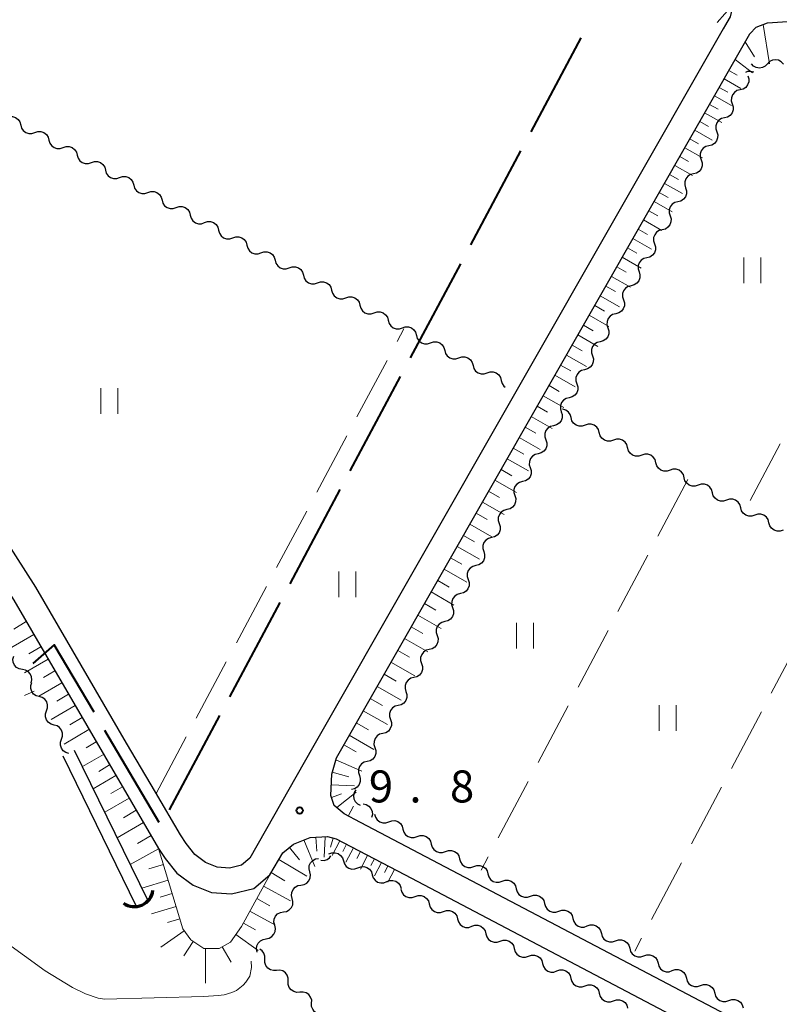
# Model space of a CAD drawing. Units: metres. Extents: x -74000 to -72000, y 38999 to 40500.
# Drawn here: x -72415 to -72326, y 40281 to 40396 of the extents above; entities that cross this region are included whole.
import ezdxf

# ---------------------------------------------------------------- set-up
doc = ezdxf.new("R2010")
doc.units = ezdxf.units.M
for name, color, linetype, lineweight in [('110600_大字・町・丁目界', 7, 'Continuous', 40), ('210100_道路縁(街区線)', 7, 'Continuous', 30), ('421900_坑口', 7, 'Continuous', 30), ('510100_河川', 7, 'Continuous', 30), ('510200_細流', 7, 'Continuous', 30), ('610111_人工斜面(上)', 7, 'Continuous', 30), ('610199_人工斜面(ヒゲ)', 7, 'Continuous', 30), ('630100_植生界', 7, 'Continuous', 30), ('630200_耕地界', 7, 'Continuous', 30), ('631100_田', 7, 'Continuous', 13), ('710200_等高線(主曲線)', 7, 'Continuous', 13), ('731200_図化機測定による標高点', 7, 'Continuous', 40)]:
    doc.layers.add(name, color=color, linetype=linetype, lineweight=lineweight)
doc.styles.add('Style-WORKING', font='MS Gothic.ttf')

msp = doc.modelspace()

# ---------------------------------------------------------------- linework, layer by layer
at = {"layer": '110600_大字・町・丁目界', "linetype": 'Continuous', "lineweight": 40}
for p, q in [((-72349.059, 40394.101), (-72354.938, 40383.069)), ((-72356.114, 40380.863), (-72361.993, 40369.832)), ((-72363.168, 40367.626), (-72369.047, 40356.595)), ((-72370.223, 40354.388), (-72376.102, 40343.357)), ((-72377.278, 40341.151), (-72383.157, 40330.12)), ((-72384.333, 40327.914), (-72390.212, 40316.882)), ((-72391.388, 40314.676), (-72397.267, 40303.645)), ((-72398.458, 40302.153), (-72404.811, 40312.918))]:
    msp.add_line(p, q, dxfattribs=at)
at = {"layer": '110600_大字・町・丁目界', "linetype": 'Continuous', "lineweight": 40, "flags": 128}
msp.add_lwpolyline([(-72406.082, 40315.071), (-72410.75, 40322.98), (-72413.229, 40320.778)], dxfattribs=at)
at = {"layer": '210100_道路縁(街区線)', "linetype": 'Continuous', "lineweight": 30, "flags": 128}
for points in [[(-72454.39, 40464.81), (-72454.26, 40464.86), (-72452.45, 40464.97), (-72450.98, 40464.55), (-72450.04, 40464.14), (-72422.04, 40449.38), (-72331.49, 40400.62), (-72331.14, 40399.46), (-72331.35, 40397.55), (-72331.58, 40396.56), (-72332.38, 40395.15), (-72380.48, 40310.9), (-72387.83, 40297.98), (-72388.79, 40297.15), (-72390.21, 40296.81), (-72391.66, 40296.91), (-72393.01, 40297.45), (-72394.29, 40298.38), (-72395.3, 40299.68), (-72395.97, 40300.7), (-72398.89, 40305.69), (-72402.28, 40311.46), (-72412.9, 40329.74), (-72435.1, 40364.5)], [(-72477.35, 40420.81), (-72475.92, 40420.23), (-72456.69, 40391.67), (-72439.1, 40365.2), (-72415.47, 40328.18), (-72404.87, 40309.94), (-72398.52, 40299.12), (-72397.74, 40297.93), (-72396.39, 40296.21), (-72394.48, 40294.8), (-72392.33, 40293.95), (-72389.96, 40293.79), (-72387.38, 40294.4), (-72385.5, 40296.03), (-72383.98, 40298.58), (-72382.71, 40299.6), (-72380.78, 40300.39), (-72378.75, 40300.49), (-72377.7, 40300.23), (-72369.73, 40296.04), (-72336.99, 40278.83), (-72314.39, 40266.96)], [(-72374.86, 40302.13), (-72376.8, 40303.15), (-72377.95, 40304.14), (-72378.34, 40305.31), (-72378.24, 40307.81), (-72377.69, 40309.73), (-72329.27, 40394.54), (-72328.54, 40395.32), (-72327.21, 40395.84), (-72323.14, 40396.12), (-72291.52, 40379.09), (-72282.13, 40373.85), (-72259.54, 40360.63), (-72257.96, 40358.94), (-72257.31, 40357.76), (-72256.86, 40355.95), (-72256.93, 40355.14)], [(-72256.93, 40355.14), (-72273.72, 40322.65), (-72276.67, 40316.17), (-72279.28, 40311.23), (-72294.15, 40286.75), (-72297.48, 40281.37), (-72302.7, 40271.44), (-72304.27, 40268.94), (-72305.32, 40268.31), (-72306.98, 40267.94), (-72308.68, 40267.93), (-72310.09, 40268.22), (-72311.6, 40268.86), (-72312.83, 40269.53), (-72374.86, 40302.13)]]:
    msp.add_lwpolyline(points, dxfattribs=at)
at = {"layer": '421900_坑口', "linetype": 'Continuous', "lineweight": 70}
msp.add_arc((-72401.332, 40294.452), 2.165, 233.51383, 353.51528, dxfattribs=at)
at = {"layer": '510100_河川', "linetype": 'Continuous', "lineweight": 30, "flags": 128}
for points in [[(-72401.14, 40292.37), (-72409.71, 40309.91)], [(-72399.79, 40293.03), (-72408.36, 40310.57)]]:
    msp.add_lwpolyline(points, dxfattribs=at)
at = {"layer": '510200_細流', "linetype": 'Continuous', "lineweight": 30, "flags": 128}
for points in [[(-72327.209, 40391.03), (-72327.463, 40390.764), (-72327.788, 40390.595), (-72328.152, 40390.539), (-72328.513, 40390.602), (-72328.836, 40390.777), (-72329.084, 40391.047)], [(-72325.334, 40391.012), (-72325.583, 40391.283), (-72325.905, 40391.458), (-72326.266, 40391.521), (-72326.63, 40391.465), (-72326.956, 40391.296), (-72327.209, 40391.03)], [(-72329.51, 40389.63), (-72329.397, 40389.28), (-72329.404, 40388.914), (-72329.528, 40388.567), (-72329.756, 40388.28), (-72330.064, 40388.08), (-72330.42, 40387.991)], [(-72328.81, 40390.058), (-72329.164, 40390.155), (-72329.531, 40390.133), (-72329.761, 40390.04)], [(-72330.42, 40387.991), (-72330.776, 40387.901), (-72331.084, 40387.701), (-72331.312, 40387.414), (-72331.436, 40387.067), (-72331.442, 40386.701), (-72331.33, 40386.351)], [(-72331.33, 40386.351), (-72331.217, 40386.002), (-72331.224, 40385.635), (-72331.348, 40385.288), (-72331.576, 40385.001), (-72331.884, 40384.801), (-72332.24, 40384.712)], [(-72416.324, 40384.754), (-72415.977, 40384.873), (-72415.61, 40384.873), (-72415.261, 40384.756), (-72414.97, 40384.533), (-72414.764, 40384.229), (-72414.669, 40383.874)], [(-72414.669, 40383.874), (-72414.573, 40383.52), (-72414.367, 40383.216), (-72414.076, 40382.993), (-72413.727, 40382.875), (-72413.36, 40382.875), (-72413.013, 40382.994)], [(-72332.24, 40384.712), (-72332.596, 40384.622), (-72332.904, 40384.423), (-72333.132, 40384.135), (-72333.255, 40383.789), (-72333.262, 40383.422), (-72333.15, 40383.072)], [(-72413.013, 40382.994), (-72412.666, 40383.113), (-72412.299, 40383.113), (-72411.95, 40382.995), (-72411.659, 40382.772), (-72411.453, 40382.468), (-72411.358, 40382.114)], [(-72333.15, 40383.072), (-72333.037, 40382.723), (-72333.044, 40382.356), (-72333.168, 40382.01), (-72333.396, 40381.722), (-72333.704, 40381.522), (-72334.06, 40381.433)], [(-72411.358, 40382.114), (-72411.262, 40381.759), (-72411.056, 40381.455), (-72410.765, 40381.232), (-72410.416, 40381.115), (-72410.049, 40381.115), (-72409.702, 40381.234)], [(-72409.702, 40381.234), (-72409.355, 40381.352), (-72408.988, 40381.352), (-72408.639, 40381.235), (-72408.348, 40381.012), (-72408.142, 40380.708), (-72408.046, 40380.353)], [(-72334.06, 40381.433), (-72334.416, 40381.344), (-72334.723, 40381.144), (-72334.952, 40380.856), (-72335.075, 40380.51), (-72335.082, 40380.143), (-72334.97, 40379.794)], [(-72408.046, 40380.353), (-72407.951, 40379.999), (-72407.745, 40379.695), (-72407.454, 40379.472), (-72407.105, 40379.355), (-72406.738, 40379.354), (-72406.391, 40379.473)], [(-72406.391, 40379.473), (-72406.043, 40379.592), (-72405.677, 40379.592), (-72405.328, 40379.474), (-72405.036, 40379.251), (-72404.831, 40378.947), (-72404.735, 40378.593)], [(-72334.97, 40379.794), (-72334.857, 40379.444), (-72334.864, 40379.077), (-72334.988, 40378.731), (-72335.216, 40378.443), (-72335.523, 40378.244), (-72335.88, 40378.154)], [(-72404.735, 40378.593), (-72404.64, 40378.238), (-72404.434, 40377.934), (-72404.143, 40377.712), (-72403.794, 40377.594), (-72403.427, 40377.594), (-72403.08, 40377.713)], [(-72403.08, 40377.713), (-72402.732, 40377.831), (-72402.366, 40377.831), (-72402.017, 40377.714), (-72401.725, 40377.491), (-72401.52, 40377.187), (-72401.424, 40376.832)], [(-72335.88, 40378.154), (-72336.236, 40378.065), (-72336.543, 40377.865), (-72336.772, 40377.578), (-72336.895, 40377.231), (-72336.902, 40376.864), (-72336.79, 40376.515)], [(-72401.424, 40376.832), (-72401.328, 40376.478), (-72401.123, 40376.174), (-72400.832, 40375.951), (-72400.483, 40375.834), (-72400.116, 40375.833), (-72399.769, 40375.952)], [(-72399.769, 40375.952), (-72399.421, 40376.071), (-72399.054, 40376.071), (-72398.706, 40375.953), (-72398.414, 40375.73), (-72398.209, 40375.426), (-72398.113, 40375.072)], [(-72336.79, 40376.515), (-72336.677, 40376.165), (-72336.684, 40375.799), (-72336.808, 40375.452), (-72337.036, 40375.165), (-72337.343, 40374.965), (-72337.7, 40374.875)], [(-72398.113, 40375.072), (-72398.017, 40374.718), (-72397.812, 40374.414), (-72397.521, 40374.191), (-72397.172, 40374.073), (-72396.805, 40374.073), (-72396.458, 40374.192)], [(-72337.7, 40374.875), (-72338.056, 40374.786), (-72338.363, 40374.586), (-72338.591, 40374.299), (-72338.715, 40373.952), (-72338.722, 40373.586), (-72338.609, 40373.236)], [(-72396.458, 40374.192), (-72396.11, 40374.311), (-72395.743, 40374.31), (-72395.395, 40374.193), (-72395.103, 40373.97), (-72394.898, 40373.666), (-72394.802, 40373.312)], [(-72394.802, 40373.312), (-72394.706, 40372.957), (-72394.501, 40372.653), (-72394.209, 40372.43), (-72393.861, 40372.313), (-72393.494, 40372.313), (-72393.146, 40372.431)], [(-72338.609, 40373.236), (-72338.497, 40372.886), (-72338.504, 40372.52), (-72338.627, 40372.173), (-72338.856, 40371.886), (-72339.163, 40371.686), (-72339.519, 40371.597)], [(-72393.146, 40372.431), (-72392.799, 40372.55), (-72392.432, 40372.55), (-72392.084, 40372.433), (-72391.792, 40372.21), (-72391.587, 40371.906), (-72391.491, 40371.551)], [(-72391.491, 40371.551), (-72391.395, 40371.197), (-72391.19, 40370.893), (-72390.898, 40370.67), (-72390.55, 40370.552), (-72390.183, 40370.552), (-72389.835, 40370.671)], [(-72339.519, 40371.597), (-72339.876, 40371.507), (-72340.183, 40371.307), (-72340.411, 40371.02), (-72340.535, 40370.674), (-72340.542, 40370.307), (-72340.429, 40369.957)], [(-72389.835, 40370.671), (-72389.488, 40370.79), (-72389.121, 40370.79), (-72388.772, 40370.672), (-72388.481, 40370.449), (-72388.276, 40370.145), (-72388.18, 40369.791)], [(-72388.18, 40369.791), (-72388.084, 40369.436), (-72387.879, 40369.132), (-72387.587, 40368.909), (-72387.239, 40368.792), (-72386.872, 40368.792), (-72386.524, 40368.911)], [(-72340.429, 40369.957), (-72340.317, 40369.608), (-72340.324, 40369.241), (-72340.447, 40368.894), (-72340.676, 40368.607), (-72340.983, 40368.407), (-72341.339, 40368.318)], [(-72386.524, 40368.911), (-72386.177, 40369.029), (-72385.81, 40369.029), (-72385.461, 40368.912), (-72385.17, 40368.689), (-72384.965, 40368.385), (-72384.869, 40368.03)], [(-72384.869, 40368.03), (-72384.773, 40367.676), (-72384.568, 40367.372), (-72384.276, 40367.149), (-72383.927, 40367.032), (-72383.561, 40367.031), (-72383.213, 40367.15)], [(-72341.339, 40368.318), (-72341.695, 40368.228), (-72342.003, 40368.029), (-72342.231, 40367.741), (-72342.355, 40367.395), (-72342.362, 40367.028), (-72342.249, 40366.678)], [(-72383.213, 40367.15), (-72382.866, 40367.269), (-72382.499, 40367.269), (-72382.15, 40367.151), (-72381.859, 40366.928), (-72381.653, 40366.624), (-72381.558, 40366.27)], [(-72342.249, 40366.678), (-72342.137, 40366.329), (-72342.144, 40365.962), (-72342.267, 40365.616), (-72342.495, 40365.328), (-72342.803, 40365.128), (-72343.159, 40365.039)], [(-72381.558, 40366.27), (-72381.462, 40365.915), (-72381.256, 40365.611), (-72380.965, 40365.389), (-72380.616, 40365.271), (-72380.25, 40365.271), (-72379.902, 40365.39)], [(-72379.902, 40365.39), (-72379.555, 40365.508), (-72379.188, 40365.508), (-72378.839, 40365.391), (-72378.548, 40365.168), (-72378.342, 40364.864), (-72378.247, 40364.509)], [(-72378.247, 40364.509), (-72378.151, 40364.155), (-72377.945, 40363.851), (-72377.654, 40363.628), (-72377.305, 40363.511), (-72376.938, 40363.51), (-72376.591, 40363.629)], [(-72343.159, 40365.039), (-72343.515, 40364.95), (-72343.823, 40364.75), (-72344.051, 40364.462), (-72344.175, 40364.116), (-72344.182, 40363.749), (-72344.069, 40363.4)], [(-72376.591, 40363.629), (-72376.244, 40363.748), (-72375.877, 40363.748), (-72375.528, 40363.63), (-72375.237, 40363.407), (-72375.031, 40363.103), (-72374.935, 40362.749)], [(-72344.069, 40363.4), (-72343.957, 40363.05), (-72343.963, 40362.683), (-72344.087, 40362.337), (-72344.315, 40362.049), (-72344.623, 40361.85), (-72344.979, 40361.76)], [(-72374.935, 40362.749), (-72374.84, 40362.395), (-72374.634, 40362.091), (-72374.343, 40361.868), (-72373.994, 40361.75), (-72373.627, 40361.75), (-72373.28, 40361.869)], [(-72373.28, 40361.869), (-72372.932, 40361.988), (-72372.566, 40361.987), (-72372.217, 40361.87), (-72371.925, 40361.647), (-72371.72, 40361.343), (-72371.624, 40360.989)], [(-72344.979, 40361.76), (-72345.335, 40361.671), (-72345.643, 40361.471), (-72345.871, 40361.184), (-72345.995, 40360.837), (-72346.002, 40360.47), (-72345.889, 40360.121)], [(-72371.624, 40360.989), (-72371.529, 40360.634), (-72371.323, 40360.33), (-72371.032, 40360.107), (-72370.683, 40359.99), (-72370.316, 40359.99), (-72369.969, 40360.108)], [(-72369.969, 40360.108), (-72369.621, 40360.227), (-72369.255, 40360.227), (-72368.906, 40360.109), (-72368.614, 40359.887), (-72368.409, 40359.583), (-72368.313, 40359.228)], [(-72345.889, 40360.121), (-72345.776, 40359.771), (-72345.783, 40359.405), (-72345.907, 40359.058), (-72346.135, 40358.771), (-72346.443, 40358.571), (-72346.799, 40358.481)], [(-72368.313, 40359.228), (-72368.217, 40358.874), (-72368.012, 40358.57), (-72367.721, 40358.347), (-72367.372, 40358.229), (-72367.005, 40358.229), (-72366.658, 40358.348)], [(-72366.658, 40358.348), (-72366.31, 40358.467), (-72365.943, 40358.466), (-72365.595, 40358.349), (-72365.303, 40358.126), (-72365.098, 40357.822), (-72365.002, 40357.468)], [(-72346.799, 40358.481), (-72347.155, 40358.392), (-72347.463, 40358.192), (-72347.691, 40357.905), (-72347.815, 40357.558), (-72347.821, 40357.192), (-72347.709, 40356.842)], [(-72365.002, 40357.468), (-72364.906, 40357.113), (-72364.701, 40356.809), (-72364.41, 40356.586), (-72364.061, 40356.469), (-72363.694, 40356.469), (-72363.347, 40356.587)], [(-72363.347, 40356.587), (-72362.999, 40356.706), (-72362.632, 40356.706), (-72362.284, 40356.589), (-72361.992, 40356.366), (-72361.787, 40356.062), (-72361.691, 40355.707)], [(-72347.709, 40356.842), (-72347.596, 40356.493), (-72347.603, 40356.126), (-72347.727, 40355.779), (-72347.955, 40355.492), (-72348.263, 40355.292), (-72348.619, 40355.203)], [(-72361.691, 40355.707), (-72361.595, 40355.353), (-72361.39, 40355.049), (-72361.098, 40354.826), (-72360.75, 40354.708), (-72360.383, 40354.708), (-72360.035, 40354.827)], [(-72360.035, 40354.827), (-72359.688, 40354.946), (-72359.321, 40354.946), (-72358.973, 40354.828), (-72358.681, 40354.605), (-72358.476, 40354.301), (-72358.38, 40353.947)], [(-72348.619, 40355.203), (-72348.975, 40355.113), (-72349.283, 40354.913), (-72349.511, 40354.626), (-72349.634, 40354.28), (-72349.641, 40353.913), (-72349.529, 40353.563)], [(-72358.38, 40353.947), (-72358.284, 40353.592), (-72358.079, 40353.288), (-72357.913, 40353.161)], [(-72349.529, 40353.563), (-72349.416, 40353.214), (-72349.423, 40352.847), (-72349.547, 40352.5), (-72349.775, 40352.213), (-72350.083, 40352.013), (-72350.439, 40351.924)], [(-72350.439, 40351.924), (-72350.795, 40351.834), (-72351.102, 40351.635), (-72351.331, 40351.347), (-72351.454, 40351.001), (-72351.461, 40350.634), (-72351.349, 40350.284)], [(-72351.349, 40350.284), (-72351.236, 40349.935), (-72351.243, 40349.568), (-72351.367, 40349.222), (-72351.595, 40348.934), (-72351.902, 40348.734), (-72352.259, 40348.645)], [(-72350.211, 40349.584), (-72350.307, 40349.939), (-72350.513, 40350.243), (-72350.804, 40350.465), (-72351.153, 40350.582), (-72351.192, 40350.582)], [(-72348.555, 40348.705), (-72348.902, 40348.586), (-72349.269, 40348.586), (-72349.618, 40348.703), (-72349.91, 40348.926), (-72350.115, 40349.23), (-72350.211, 40349.584)], [(-72352.254, 40348.642), (-72352.61, 40348.553), (-72352.917, 40348.353), (-72353.146, 40348.066), (-72353.269, 40347.719), (-72353.276, 40347.352), (-72353.164, 40347.003)], [(-72346.899, 40347.826), (-72346.995, 40348.18), (-72347.201, 40348.484), (-72347.492, 40348.707), (-72347.841, 40348.824), (-72348.208, 40348.824), (-72348.555, 40348.705)], [(-72345.243, 40346.947), (-72345.59, 40346.828), (-72345.957, 40346.828), (-72346.306, 40346.945), (-72346.597, 40347.168), (-72346.803, 40347.472), (-72346.899, 40347.826)], [(-72353.164, 40347.003), (-72353.051, 40346.653), (-72353.058, 40346.287), (-72353.182, 40345.94), (-72353.41, 40345.653), (-72353.717, 40345.453), (-72354.073, 40345.363)], [(-72343.587, 40346.068), (-72343.683, 40346.422), (-72343.888, 40346.726), (-72344.18, 40346.949), (-72344.529, 40347.066), (-72344.895, 40347.066), (-72345.243, 40346.947)], [(-72341.931, 40345.189), (-72342.278, 40345.07), (-72342.645, 40345.07), (-72342.994, 40345.187), (-72343.285, 40345.41), (-72343.491, 40345.713), (-72343.587, 40346.068)], [(-72354.073, 40345.363), (-72354.43, 40345.274), (-72354.737, 40345.074), (-72354.965, 40344.787), (-72355.089, 40344.44), (-72355.096, 40344.074), (-72354.983, 40343.724)], [(-72340.274, 40344.309), (-72340.371, 40344.664), (-72340.576, 40344.968), (-72340.868, 40345.19), (-72341.216, 40345.308), (-72341.583, 40345.308), (-72341.931, 40345.189)], [(-72354.983, 40343.724), (-72354.871, 40343.375), (-72354.878, 40343.008), (-72355.001, 40342.661), (-72355.229, 40342.374), (-72355.537, 40342.174), (-72355.893, 40342.085)], [(-72338.618, 40343.43), (-72338.966, 40343.311), (-72339.333, 40343.311), (-72339.681, 40343.429), (-72339.973, 40343.651), (-72340.178, 40343.955), (-72340.274, 40344.309)], [(-72336.962, 40342.551), (-72337.058, 40342.906), (-72337.264, 40343.209), (-72337.555, 40343.432), (-72337.904, 40343.549), (-72338.271, 40343.549), (-72338.618, 40343.43)], [(-72355.893, 40342.085), (-72356.249, 40341.995), (-72356.557, 40341.795), (-72356.785, 40341.508), (-72356.909, 40341.162), (-72356.916, 40340.795), (-72356.803, 40340.445)], [(-72335.306, 40341.672), (-72335.653, 40341.553), (-72336.02, 40341.553), (-72336.369, 40341.67), (-72336.661, 40341.893), (-72336.866, 40342.197), (-72336.962, 40342.551)], [(-72333.65, 40340.793), (-72333.746, 40341.147), (-72333.952, 40341.451), (-72334.243, 40341.674), (-72334.592, 40341.791), (-72334.959, 40341.791), (-72335.306, 40341.672)], [(-72356.803, 40340.445), (-72356.691, 40340.096), (-72356.697, 40339.729), (-72356.821, 40339.382), (-72357.049, 40339.095), (-72357.357, 40338.895), (-72357.713, 40338.806)], [(-72331.994, 40339.914), (-72332.341, 40339.795), (-72332.708, 40339.795), (-72333.057, 40339.912), (-72333.348, 40340.135), (-72333.554, 40340.439), (-72333.65, 40340.793)], [(-72330.338, 40339.035), (-72330.434, 40339.389), (-72330.639, 40339.693), (-72330.931, 40339.916), (-72331.28, 40340.033), (-72331.646, 40340.033), (-72331.994, 40339.914)], [(-72357.713, 40338.806), (-72358.069, 40338.716), (-72358.377, 40338.517), (-72358.605, 40338.229), (-72358.729, 40337.883), (-72358.735, 40337.516), (-72358.623, 40337.166)], [(-72328.682, 40338.156), (-72329.029, 40338.037), (-72329.396, 40338.037), (-72329.745, 40338.154), (-72330.036, 40338.376), (-72330.242, 40338.68), (-72330.338, 40339.035)], [(-72327.025, 40337.276), (-72327.121, 40337.631), (-72327.327, 40337.935), (-72327.619, 40338.157), (-72327.967, 40338.275), (-72328.334, 40338.275), (-72328.682, 40338.156)], [(-72358.623, 40337.166), (-72358.51, 40336.817), (-72358.517, 40336.45), (-72358.641, 40336.104), (-72358.869, 40335.816), (-72359.177, 40335.616), (-72359.533, 40335.527)], [(-72325.369, 40336.397), (-72325.717, 40336.278), (-72326.083, 40336.278), (-72326.432, 40336.396), (-72326.724, 40336.618), (-72326.929, 40336.922), (-72327.025, 40337.276)], [(-72359.533, 40335.527), (-72359.889, 40335.438), (-72360.197, 40335.238), (-72360.425, 40334.95), (-72360.548, 40334.604), (-72360.555, 40334.237), (-72360.443, 40333.888)], [(-72360.443, 40333.888), (-72360.33, 40333.538), (-72360.337, 40333.171), (-72360.461, 40332.825), (-72360.689, 40332.537), (-72360.997, 40332.338), (-72361.353, 40332.248)], [(-72361.353, 40332.248), (-72361.709, 40332.159), (-72362.016, 40331.959), (-72362.245, 40331.671), (-72362.368, 40331.325), (-72362.375, 40330.958), (-72362.263, 40330.609)], [(-72362.263, 40330.609), (-72362.15, 40330.259), (-72362.157, 40329.892), (-72362.281, 40329.546), (-72362.509, 40329.259), (-72362.816, 40329.059), (-72363.172, 40328.969)], [(-72363.172, 40328.969), (-72363.529, 40328.88), (-72363.836, 40328.68), (-72364.064, 40328.393), (-72364.188, 40328.046), (-72364.195, 40327.679), (-72364.082, 40327.33)], [(-72364.082, 40327.33), (-72363.97, 40326.98), (-72363.977, 40326.614), (-72364.1, 40326.267), (-72364.329, 40325.98), (-72364.636, 40325.78), (-72364.992, 40325.69)], [(-72364.992, 40325.69), (-72365.348, 40325.601), (-72365.656, 40325.401), (-72365.884, 40325.114), (-72366.008, 40324.767), (-72366.015, 40324.401), (-72365.902, 40324.051)], [(-72365.902, 40324.051), (-72365.79, 40323.702), (-72365.797, 40323.335), (-72365.92, 40322.988), (-72366.148, 40322.701), (-72366.456, 40322.501), (-72366.812, 40322.412)], [(-72414.472, 40320.081), (-72414.833, 40320.146), (-72415.153, 40320.325), (-72415.401, 40320.598), (-72415.547, 40320.934), (-72415.578, 40321.3), (-72415.489, 40321.656)], [(-72366.812, 40322.412), (-72367.168, 40322.322), (-72367.476, 40322.122), (-72367.704, 40321.835), (-72367.828, 40321.488), (-72367.835, 40321.122), (-72367.722, 40320.772)], [(-72367.722, 40320.772), (-72367.609, 40320.423), (-72367.616, 40320.056), (-72367.74, 40319.709), (-72367.968, 40319.422), (-72368.276, 40319.222), (-72368.632, 40319.133)], [(-72413.455, 40318.505), (-72413.366, 40318.862), (-72413.397, 40319.227), (-72413.543, 40319.564), (-72413.79, 40319.836), (-72414.111, 40320.015), (-72414.472, 40320.081)], [(-72368.632, 40319.133), (-72368.988, 40319.043), (-72369.296, 40318.844), (-72369.524, 40318.556), (-72369.647, 40318.21), (-72369.654, 40317.843), (-72369.542, 40317.493)], [(-72412.503, 40316.892), (-72412.857, 40316.99), (-72413.16, 40317.197), (-72413.382, 40317.491), (-72413.496, 40317.839), (-72413.495, 40318.206), (-72413.374, 40318.553)], [(-72411.632, 40315.232), (-72411.512, 40315.578), (-72411.51, 40315.945), (-72411.625, 40316.294), (-72411.846, 40316.587), (-72412.149, 40316.794), (-72412.503, 40316.892)], [(-72369.542, 40317.493), (-72369.429, 40317.144), (-72369.436, 40316.777), (-72369.56, 40316.431), (-72369.788, 40316.143), (-72370.096, 40315.943), (-72370.452, 40315.854)], [(-72370.452, 40315.854), (-72370.808, 40315.765), (-72371.115, 40315.565), (-72371.344, 40315.277), (-72371.467, 40314.931), (-72371.474, 40314.564), (-72371.362, 40314.215)], [(-72410.762, 40313.571), (-72411.115, 40313.669), (-72411.418, 40313.876), (-72411.64, 40314.17), (-72411.755, 40314.518), (-72411.753, 40314.885), (-72411.632, 40315.232)], [(-72409.891, 40311.911), (-72409.77, 40312.257), (-72409.768, 40312.624), (-72409.883, 40312.973), (-72410.105, 40313.266), (-72410.408, 40313.473), (-72410.762, 40313.571)], [(-72371.362, 40314.215), (-72371.249, 40313.865), (-72371.256, 40313.498), (-72371.38, 40313.152), (-72371.608, 40312.864), (-72371.915, 40312.664), (-72372.272, 40312.575)], [(-72372.272, 40312.575), (-72372.628, 40312.486), (-72372.935, 40312.286), (-72373.163, 40311.998), (-72373.287, 40311.652), (-72373.294, 40311.285), (-72373.181, 40310.936)], [(-72409.02, 40310.25), (-72409.374, 40310.348), (-72409.677, 40310.555), (-72409.898, 40310.849), (-72410.013, 40311.197), (-72410.012, 40311.564), (-72409.891, 40311.911)], [(-72373.181, 40310.936), (-72373.069, 40310.586), (-72373.076, 40310.219), (-72373.199, 40309.873), (-72373.428, 40309.585), (-72373.735, 40309.386), (-72374.091, 40309.296)], [(-72374.091, 40309.296), (-72374.447, 40309.207), (-72374.755, 40309.007), (-72374.983, 40308.72), (-72375.107, 40308.373), (-72375.114, 40308.006), (-72375.001, 40307.657)], [(-72375.001, 40307.657), (-72374.889, 40307.307), (-72374.896, 40306.941), (-72375.019, 40306.594), (-72375.247, 40306.307), (-72375.555, 40306.107), (-72375.911, 40306.017)], [(-72375.435, 40305.965), (-72375.622, 40305.648), (-72375.695, 40305.289), (-72375.651, 40304.925), (-72375.491, 40304.593), (-72375.235, 40304.331), (-72374.907, 40304.165)], [(-72374.566, 40304.319), (-72374.205, 40304.25), (-72373.887, 40304.067), (-72373.643, 40303.792), (-72373.501, 40303.454), (-72373.474, 40303.088), (-72373.567, 40302.733)], [(-72373.214, 40303.114), (-72373.116, 40302.76), (-72372.91, 40302.457), (-72372.617, 40302.235), (-72372.268, 40302.12), (-72371.901, 40302.121), (-72371.554, 40302.241)], [(-72371.554, 40302.241), (-72371.207, 40302.362), (-72370.841, 40302.363), (-72370.491, 40302.247), (-72370.199, 40302.026), (-72369.992, 40301.723), (-72369.895, 40301.369)], [(-72369.895, 40301.369), (-72369.797, 40301.015), (-72369.591, 40300.712), (-72369.298, 40300.49), (-72368.949, 40300.374), (-72368.582, 40300.376), (-72368.235, 40300.496)], [(-72368.235, 40300.496), (-72367.888, 40300.616), (-72367.522, 40300.618), (-72367.172, 40300.502), (-72366.88, 40300.28), (-72366.673, 40299.977), (-72366.576, 40299.623)], [(-72366.576, 40299.623), (-72366.478, 40299.269), (-72366.272, 40298.966), (-72365.979, 40298.745), (-72365.63, 40298.629), (-72365.263, 40298.63), (-72364.916, 40298.751)], [(-72379.506, 40297.719), (-72379.139, 40297.704), (-72378.788, 40297.809), (-72378.488, 40298.021), (-72378.335, 40298.232)], [(-72378.56, 40298.46), (-72378.218, 40298.593), (-72377.851, 40298.608), (-72377.498, 40298.505), (-72377.198, 40298.295), (-72376.98, 40297.999), (-72376.869, 40297.649)], [(-72364.916, 40298.751), (-72364.569, 40298.871), (-72364.203, 40298.872), (-72363.853, 40298.757), (-72363.561, 40298.535), (-72363.354, 40298.232), (-72363.257, 40297.878)], [(-72380.813, 40296.379), (-72380.899, 40296.735), (-72380.866, 40297.101), (-72380.717, 40297.437), (-72380.469, 40297.707), (-72380.147, 40297.884), (-72379.786, 40297.947)], [(-72376.869, 40297.649), (-72376.759, 40297.299), (-72376.541, 40297.004), (-72376.241, 40296.793), (-72375.888, 40296.69), (-72375.521, 40296.705), (-72375.179, 40296.838)], [(-72363.257, 40297.878), (-72363.159, 40297.524), (-72362.953, 40297.221), (-72362.66, 40296.999), (-72362.311, 40296.883), (-72361.944, 40296.885), (-72361.597, 40297.005)], [(-72361.597, 40297.005), (-72361.25, 40297.126), (-72360.883, 40297.127), (-72360.534, 40297.011), (-72360.242, 40296.79), (-72360.035, 40296.487), (-72359.938, 40296.133)], [(-72381.839, 40294.81), (-72381.478, 40294.873), (-72381.156, 40295.05), (-72380.908, 40295.32), (-72380.759, 40295.657), (-72380.726, 40296.022), (-72380.813, 40296.379)], [(-72375.179, 40296.838), (-72374.837, 40296.971), (-72374.47, 40296.986), (-72374.117, 40296.883), (-72373.816, 40296.673), (-72373.599, 40296.378), (-72373.488, 40296.027)], [(-72373.488, 40296.027), (-72373.378, 40295.677), (-72373.16, 40295.382), (-72372.86, 40295.171), (-72372.506, 40295.068), (-72372.14, 40295.083), (-72371.798, 40295.216)], [(-72359.938, 40296.133), (-72359.84, 40295.778), (-72359.634, 40295.475), (-72359.341, 40295.254), (-72358.992, 40295.138), (-72358.625, 40295.139), (-72358.278, 40295.26)], [(-72382.866, 40293.241), (-72382.953, 40293.598), (-72382.92, 40293.963), (-72382.771, 40294.3), (-72382.523, 40294.57), (-72382.201, 40294.747), (-72381.839, 40294.81)], [(-72371.798, 40295.216), (-72371.455, 40295.35), (-72371.089, 40295.364), (-72370.736, 40295.262), (-72370.435, 40295.051), (-72370.217, 40294.756), (-72370.107, 40294.406)], [(-72358.278, 40295.26), (-72357.931, 40295.38), (-72357.564, 40295.382), (-72357.215, 40295.266), (-72356.923, 40295.044), (-72356.716, 40294.741), (-72356.619, 40294.387)], [(-72370.138, 40294.344), (-72370.04, 40293.99), (-72369.834, 40293.687), (-72369.541, 40293.466), (-72369.192, 40293.35), (-72368.825, 40293.352), (-72368.478, 40293.472)], [(-72356.619, 40294.387), (-72356.521, 40294.033), (-72356.314, 40293.73), (-72356.022, 40293.508), (-72355.673, 40293.393), (-72355.306, 40293.394), (-72354.959, 40293.514)], [(-72354.959, 40293.514), (-72354.612, 40293.635), (-72354.245, 40293.636), (-72353.896, 40293.52), (-72353.604, 40293.299), (-72353.397, 40292.996), (-72353.3, 40292.642)], [(-72383.893, 40291.672), (-72383.532, 40291.735), (-72383.21, 40291.912), (-72382.962, 40292.182), (-72382.813, 40292.519), (-72382.78, 40292.884), (-72382.866, 40293.241)], [(-72368.478, 40293.472), (-72368.131, 40293.593), (-72367.764, 40293.594), (-72367.415, 40293.478), (-72367.123, 40293.257), (-72366.916, 40292.954), (-72366.818, 40292.6)], [(-72366.818, 40292.6), (-72366.721, 40292.246), (-72366.514, 40291.943), (-72366.221, 40291.721), (-72365.872, 40291.606), (-72365.505, 40291.607), (-72365.159, 40291.728)], [(-72353.3, 40292.642), (-72353.202, 40292.288), (-72352.995, 40291.985), (-72352.703, 40291.763), (-72352.354, 40291.647), (-72351.987, 40291.649), (-72351.64, 40291.769)], [(-72384.92, 40290.103), (-72385.007, 40290.46), (-72384.973, 40290.826), (-72384.825, 40291.162), (-72384.576, 40291.432), (-72384.255, 40291.609), (-72383.893, 40291.672)], [(-72365.159, 40291.728), (-72364.812, 40291.848), (-72364.445, 40291.85), (-72364.096, 40291.734), (-72363.803, 40291.513), (-72363.596, 40291.21), (-72363.499, 40290.856)], [(-72351.64, 40291.769), (-72351.293, 40291.889), (-72350.926, 40291.891), (-72350.577, 40291.775), (-72350.285, 40291.553), (-72350.078, 40291.25), (-72349.981, 40290.896)], [(-72363.499, 40290.856), (-72363.401, 40290.502), (-72363.194, 40290.199), (-72362.902, 40289.977), (-72362.553, 40289.861), (-72362.186, 40289.863), (-72361.839, 40289.983)], [(-72349.981, 40290.896), (-72349.883, 40290.542), (-72349.676, 40290.239), (-72349.384, 40290.018), (-72349.035, 40289.902), (-72348.668, 40289.903), (-72348.321, 40290.024)], [(-72348.321, 40290.024), (-72347.974, 40290.144), (-72347.607, 40290.145), (-72347.258, 40290.03), (-72346.966, 40289.808), (-72346.759, 40289.505), (-72346.661, 40289.151)], [(-72385.947, 40288.535), (-72385.585, 40288.598), (-72385.264, 40288.775), (-72385.016, 40289.045), (-72384.867, 40289.381), (-72384.833, 40289.747), (-72384.92, 40290.103)], [(-72361.839, 40289.983), (-72361.492, 40290.104), (-72361.125, 40290.105), (-72360.776, 40289.99), (-72360.484, 40289.768), (-72360.277, 40289.465), (-72360.179, 40289.111)], [(-72360.179, 40289.111), (-72360.082, 40288.757), (-72359.875, 40288.454), (-72359.582, 40288.233), (-72359.233, 40288.117), (-72358.866, 40288.118), (-72358.519, 40288.239)], [(-72346.661, 40289.151), (-72346.564, 40288.797), (-72346.357, 40288.494), (-72346.065, 40288.272), (-72345.716, 40288.156), (-72345.349, 40288.158), (-72345.002, 40288.278)], [(-72386.98, 40286.97), (-72387.054, 40287.33), (-72387.008, 40287.693), (-72386.848, 40288.025), (-72386.59, 40288.286), (-72386.262, 40288.451), (-72385.899, 40288.502)], [(-72358.519, 40288.239), (-72358.173, 40288.359), (-72357.806, 40288.361), (-72357.457, 40288.245), (-72357.164, 40288.024), (-72356.957, 40287.721), (-72356.86, 40287.367)], [(-72345.002, 40288.278), (-72344.655, 40288.399), (-72344.288, 40288.4), (-72343.939, 40288.284), (-72343.647, 40288.063), (-72343.44, 40287.76), (-72343.342, 40287.406)], [(-72386.058, 40286.105), (-72386.058, 40286.472), (-72386.176, 40286.819), (-72386.399, 40287.111), (-72386.675, 40287.295)], [(-72356.86, 40287.367), (-72356.762, 40287.013), (-72356.555, 40286.71), (-72356.263, 40286.488), (-72355.914, 40286.372), (-72355.547, 40286.374), (-72355.2, 40286.494)], [(-72343.342, 40287.406), (-72343.245, 40287.052), (-72343.038, 40286.749), (-72342.746, 40286.527), (-72342.397, 40286.411), (-72342.03, 40286.413), (-72341.683, 40286.533)], [(-72384.691, 40284.822), (-72385.057, 40284.798), (-72385.411, 40284.895), (-72385.717, 40285.099), (-72385.94, 40285.391), (-72386.058, 40285.738), (-72386.058, 40286.105)], [(-72355.2, 40286.494), (-72354.853, 40286.615), (-72354.486, 40286.616), (-72354.137, 40286.501), (-72353.844, 40286.279), (-72353.638, 40285.976), (-72353.54, 40285.622)], [(-72353.54, 40285.622), (-72353.443, 40285.268), (-72353.236, 40284.965), (-72352.943, 40284.744), (-72352.594, 40284.628), (-72352.227, 40284.629), (-72351.88, 40284.75)], [(-72341.683, 40286.533), (-72341.336, 40286.653), (-72340.969, 40286.655), (-72340.62, 40286.539), (-72340.327, 40286.317), (-72340.121, 40286.014), (-72340.023, 40285.66)], [(-72340.023, 40285.66), (-72339.926, 40285.306), (-72339.719, 40285.003), (-72339.427, 40284.782), (-72339.078, 40284.666), (-72338.711, 40284.667), (-72338.364, 40284.788)], [(-72383.323, 40283.539), (-72383.323, 40283.906), (-72383.442, 40284.254), (-72383.665, 40284.545), (-72383.97, 40284.75), (-72384.324, 40284.846), (-72384.691, 40284.822)], [(-72351.88, 40284.75), (-72351.534, 40284.87), (-72351.167, 40284.872), (-72350.817, 40284.756), (-72350.525, 40284.535), (-72350.318, 40284.232), (-72350.221, 40283.878)], [(-72338.364, 40284.788), (-72338.017, 40284.908), (-72337.65, 40284.909), (-72337.301, 40284.794), (-72337.008, 40284.572), (-72336.802, 40284.269), (-72336.704, 40283.915)], [(-72381.956, 40282.256), (-72382.322, 40282.233), (-72382.676, 40282.329), (-72382.982, 40282.533), (-72383.205, 40282.825), (-72383.324, 40283.172), (-72383.323, 40283.539)], [(-72350.221, 40283.878), (-72350.123, 40283.524), (-72349.916, 40283.221), (-72349.624, 40282.999), (-72349.275, 40282.883), (-72348.908, 40282.885), (-72348.561, 40283.005)], [(-72336.704, 40283.915), (-72336.607, 40283.561), (-72336.4, 40283.258), (-72336.108, 40283.036), (-72335.758, 40282.92), (-72335.392, 40282.922), (-72335.045, 40283.042)], [(-72380.589, 40280.973), (-72380.588, 40281.341), (-72380.707, 40281.688), (-72380.93, 40281.979), (-72381.236, 40282.184), (-72381.59, 40282.28), (-72381.956, 40282.256)], [(-72348.561, 40283.005), (-72348.214, 40283.126), (-72347.847, 40283.127), (-72347.498, 40283.012), (-72347.205, 40282.79), (-72346.999, 40282.487), (-72346.901, 40282.133)], [(-72346.901, 40282.133), (-72346.804, 40281.779), (-72346.597, 40281.476), (-72346.304, 40281.255), (-72345.955, 40281.139), (-72345.588, 40281.141), (-72345.241, 40281.261)], [(-72335.045, 40283.042), (-72334.698, 40283.163), (-72334.331, 40283.164), (-72333.982, 40283.048), (-72333.689, 40282.827), (-72333.483, 40282.523), (-72333.385, 40282.169)], [(-72333.385, 40282.169), (-72333.288, 40281.815), (-72333.081, 40281.512), (-72332.789, 40281.291), (-72332.439, 40281.175), (-72332.073, 40281.176), (-72331.726, 40281.297)], [(-72379.221, 40279.69), (-72379.588, 40279.667), (-72379.942, 40279.763), (-72380.247, 40279.968), (-72380.47, 40280.259), (-72380.589, 40280.606), (-72380.589, 40280.973)], [(-72345.241, 40281.261), (-72344.894, 40281.381), (-72344.528, 40281.383), (-72344.178, 40281.267), (-72343.886, 40281.046), (-72343.679, 40280.743), (-72343.582, 40280.389)], [(-72331.726, 40281.297), (-72331.379, 40281.417), (-72331.012, 40281.419), (-72330.663, 40281.303), (-72330.37, 40281.081), (-72330.164, 40280.778), (-72330.066, 40280.424)]]:
    msp.add_lwpolyline(points, dxfattribs=at)
at = {"layer": '610111_人工斜面(上)', "linetype": 'Continuous', "lineweight": 13, "flags": 128}
for points in [[(-72454.39, 40464.81), (-72454.26, 40464.86), (-72452.45, 40464.97), (-72450.98, 40464.55), (-72450.04, 40464.14), (-72422.04, 40449.38), (-72331.49, 40400.62), (-72331.14, 40399.46), (-72331.35, 40397.55), (-72331.58, 40396.56), (-72332.22, 40395.43)], [(-72477.35, 40420.81), (-72475.92, 40420.23), (-72456.69, 40391.67), (-72439.1, 40365.2), (-72415.47, 40328.18), (-72404.87, 40309.94), (-72398.52, 40299.12), (-72395.68, 40289.69), (-72394.76, 40288.4), (-72393.23, 40287.37), (-72391.41, 40287.38), (-72390.11, 40288.13), (-72388.8, 40289.96), (-72385.5, 40296.03), (-72383.98, 40298.58), (-72382.71, 40299.6), (-72380.78, 40300.39), (-72378.75, 40300.49), (-72377.7, 40300.23), (-72369.73, 40296.04)], [(-72374.86, 40302.13), (-72376.8, 40303.15), (-72377.95, 40304.14), (-72378.34, 40305.31), (-72378.24, 40307.81), (-72377.69, 40309.73), (-72329.27, 40394.54), (-72328.54, 40395.32), (-72327.21, 40395.84), (-72323.14, 40396.12), (-72291.52, 40379.09), (-72282.13, 40373.85), (-72259.54, 40360.63), (-72257.96, 40358.94), (-72257.31, 40357.76), (-72256.86, 40355.95), (-72256.93, 40355.14), (-72257.62, 40353.89)]]:
    msp.add_lwpolyline(points, dxfattribs=at)
at = {"layer": '610199_人工斜面(ヒゲ)', "linetype": 'Continuous', "lineweight": 13, "flags": 128}
for points in [[(-72331.31, 40397.91), (-72333.08, 40395.89)], [(-72327.69, 40395.65), (-72326.97, 40391.03)], [(-72329.81, 40393.61), (-72328.73, 40391.87)], [(-72330.99, 40391.53), (-72328.96, 40389.97)], [(-72331.73, 40390.25), (-72330.75, 40389.7)], [(-72332.85, 40388.28), (-72331.86, 40387.72)], [(-72332.28, 40389.27), (-72330.33, 40388.16)], [(-72333.41, 40387.3), (-72331.43, 40386.17)], [(-72333.98, 40386.29), (-72332.99, 40385.73)], [(-72334.56, 40385.29), (-72332.55, 40384.15)], [(-72335.13, 40384.28), (-72334.13, 40383.7)], [(-72335.71, 40383.27), (-72333.69, 40382.11)], [(-72336.3, 40382.24), (-72335.28, 40381.66)], [(-72337.48, 40380.18), (-72336.44, 40379.59)], [(-72336.88, 40381.21), (-72334.83, 40380.04)], [(-72338.07, 40379.14), (-72335.99, 40377.95)], [(-72338.67, 40378.09), (-72337.62, 40377.49)], [(-72339.27, 40377.03), (-72337.17, 40375.83)], [(-72339.88, 40375.97), (-72338.82, 40375.37)], [(-72340.48, 40374.91), (-72338.36, 40373.69)], [(-72341.1, 40373.83), (-72340.03, 40373.22)], [(-72341.71, 40372.75), (-72339.56, 40371.52)], [(-72342.34, 40371.66), (-72341.25, 40371.04)], [(-72342.96, 40370.57), (-72340.78, 40369.33)], [(-72343.59, 40369.47), (-72342.49, 40368.84)], [(-72344.22, 40368.37), (-72342.01, 40367.11)], [(-72344.85, 40367.25), (-72343.74, 40366.62)], [(-72345.49, 40366.13), (-72343.26, 40364.86)], [(-72346.14, 40365), (-72345.01, 40364.36)], [(-72346.78, 40363.87), (-72344.52, 40362.58)], [(-72347.44, 40362.73), (-72346.3, 40362.08)], [(-72348.09, 40361.58), (-72345.8, 40360.28)], [(-72348.75, 40360.42), (-72347.6, 40359.77)], [(-72349.41, 40359.27), (-72347.09, 40357.94)], [(-72350.08, 40358.09), (-72348.92, 40357.43)], [(-72350.75, 40356.92), (-72348.4, 40355.58)], [(-72351.43, 40355.73), (-72350.25, 40355.06)], [(-72352.11, 40354.55), (-72349.73, 40353.19)], [(-72352.79, 40353.35), (-72351.6, 40352.66)], [(-72353.48, 40352.14), (-72351.07, 40350.77)], [(-72354.17, 40350.93), (-72352.96, 40350.24)], [(-72354.87, 40349.71), (-72352.43, 40348.32)], [(-72355.57, 40348.48), (-72354.34, 40347.78)], [(-72356.27, 40347.25), (-72353.81, 40345.85)], [(-72356.98, 40346.01), (-72355.74, 40345.3)], [(-72357.69, 40344.76), (-72355.2, 40343.34)], [(-72358.41, 40343.5), (-72357.16, 40342.78)], [(-72359.13, 40342.24), (-72356.61, 40340.8)], [(-72359.86, 40340.96), (-72358.59, 40340.24)], [(-72360.59, 40339.68), (-72358.04, 40338.23)], [(-72361.33, 40338.39), (-72360.04, 40337.66)], [(-72362.07, 40337.1), (-72359.48, 40335.62)], [(-72362.81, 40335.79), (-72361.51, 40335.05)], [(-72363.56, 40334.48), (-72360.94, 40332.99)], [(-72364.31, 40333.16), (-72363, 40332.41)], [(-72365.07, 40331.84), (-72362.42, 40330.32)], [(-72365.83, 40330.5), (-72364.5, 40329.74)], [(-72366.6, 40329.16), (-72363.92, 40327.63)], [(-72367.37, 40327.8), (-72366.03, 40327.03)], [(-72368.15, 40326.44), (-72365.43, 40324.89)], [(-72414.01, 40325.68), (-72415.49, 40324.82)], [(-72368.93, 40325.07), (-72367.57, 40324.29)], [(-72413.13, 40324.16), (-72416.02, 40322.49)], [(-72369.72, 40323.7), (-72366.97, 40322.13)], [(-72412.29, 40322.72), (-72413.71, 40321.9)], [(-72370.51, 40322.31), (-72369.13, 40321.52)], [(-72411.46, 40321.28), (-72414.21, 40319.68)], [(-72371.3, 40320.92), (-72368.52, 40319.33)], [(-72410.66, 40319.9), (-72412, 40319.12)], [(-72372.11, 40319.51), (-72370.71, 40318.71)], [(-72409.85, 40318.52), (-72412.54, 40316.96)], [(-72372.91, 40318.1), (-72370.09, 40316.5)], [(-72409.07, 40317.18), (-72410.45, 40316.38)], [(-72373.72, 40316.68), (-72372.31, 40315.87)], [(-72408.29, 40315.84), (-72411.09, 40314.21)], [(-72407.48, 40314.44), (-72408.91, 40313.61)], [(-72374.54, 40315.25), (-72371.69, 40313.63)], [(-72375.36, 40313.81), (-72373.93, 40312.99)], [(-72406.67, 40313.04), (-72409.59, 40311.34)], [(-72376.18, 40312.37), (-72373.3, 40310.72)], [(-72405.82, 40311.58), (-72407, 40310.89)], [(-72376.82, 40311.25), (-72375.39, 40310.43)], [(-72404.97, 40310.12), (-72407.44, 40308.69)], [(-72404.25, 40308.89), (-72405.53, 40308.14)], [(-72377.76, 40309.5), (-72374.71, 40308.18)], [(-72403.53, 40307.66), (-72406.18, 40306.1)], [(-72378.17, 40308.04), (-72376.24, 40307.49)], [(-72402.75, 40306.33), (-72404.13, 40305.53)], [(-72378.29, 40306.56), (-72375.58, 40306.46)], [(-72378.27, 40305.09), (-72377.09, 40305.49)], [(-72377.66, 40303.89), (-72375.36, 40305.72)], [(-72401.97, 40305.01), (-72404.83, 40303.34)], [(-72376.3, 40302.88), (-72375.68, 40304.06)], [(-72401.14, 40303.58), (-72402.62, 40302.71)], [(-72400.3, 40302.16), (-72403.37, 40300.36)], [(-72399.4, 40300.62), (-72401, 40299.69)], [(-72381.49, 40300.1), (-72380.22, 40297.01)], [(-72380.09, 40300.42), (-72379.97, 40298.8)], [(-72379.01, 40300.48), (-72379.11, 40298.09)], [(-72378.08, 40300.32), (-72378.39, 40299.25)], [(-72377.29, 40300.01), (-72378.2, 40298.28)], [(-72376.51, 40299.6), (-72376.95, 40298.75)], [(-72398.51, 40299.08), (-72401.85, 40297.23)], [(-72383.17, 40299.23), (-72382.01, 40297.78)], [(-72375.7, 40299.17), (-72376.57, 40297.51)], [(-72374.86, 40298.74), (-72375.29, 40297.92)], [(-72374.03, 40298.3), (-72374.87, 40296.69)], [(-72397.95, 40297.24), (-72399.65, 40296.72)], [(-72384.43, 40297.83), (-72381.15, 40295.87)], [(-72373.22, 40297.88), (-72373.64, 40297.09)], [(-72372.42, 40297.45), (-72373.23, 40295.9)], [(-72385.35, 40296.28), (-72383.74, 40295.32)], [(-72371.65, 40297.05), (-72372.05, 40296.28)], [(-72370.87, 40296.64), (-72371.66, 40295.14)], [(-72397.4, 40295.39), (-72400.49, 40294.45)], [(-72396.93, 40293.84), (-72398.35, 40293.41)], [(-72386.22, 40294.69), (-72383.05, 40292.97)], [(-72387.02, 40293.23), (-72385.5, 40292.4)], [(-72396.46, 40292.29), (-72399.33, 40291.43)], [(-72387.82, 40291.76), (-72384.89, 40290.16)], [(-72396.03, 40290.86), (-72397.47, 40290.43)], [(-72388.59, 40290.35), (-72387.18, 40289.58)], [(-72395.52, 40289.47), (-72398.25, 40287.53)], [(-72389.48, 40289.01), (-72386.86, 40287.14)], [(-72394.46, 40288.2), (-72395.57, 40286.54)], [(-72393.04, 40287.37), (-72393.02, 40283.31)], [(-72391.06, 40287.58), (-72390.03, 40285.79)]]:
    msp.add_lwpolyline(points, dxfattribs=at)
at = {"layer": '630100_植生界', "linetype": 'Continuous', "lineweight": 13}
msp.add_line((-72414.217, 40317.032), (-72413.077, 40317.546), dxfattribs=at)
at = {"layer": '630200_耕地界', "linetype": 'Continuous', "lineweight": 13}
for p, q in [((-72370.585, 40358.491), (-72369.78, 40360)), ((-72375.291, 40349.668), (-72371.761, 40356.285)), ((-72379.996, 40340.844), (-72376.467, 40347.462)), ((-72325.73, 40346.501), (-72329.24, 40339.873)), ((-72336.53, 40342.33), (-72340.036, 40335.7)), ((-72384.702, 40332.021), (-72381.173, 40338.638)), ((-72341.205, 40333.49), (-72344.711, 40326.86)), ((-72389.408, 40323.197), (-72385.879, 40329.815)), ((-72345.88, 40324.65), (-72349.386, 40318.02)), ((-72323.245, 40323.95), (-72326.752, 40317.32)), ((-72394.114, 40314.374), (-72390.585, 40320.991)), ((-72350.555, 40315.81), (-72354.061, 40309.18)), ((-72327.92, 40315.11), (-72331.427, 40308.481)), ((-72398.82, 40305.55), (-72395.291, 40312.168)), ((-72355.23, 40306.97), (-72358.736, 40300.34)), ((-72332.596, 40306.271), (-72336.102, 40299.641)), ((-72359.904, 40298.13), (-72360.74, 40296.55)), ((-72337.271, 40297.431), (-72340.777, 40290.801)), ((-72341.946, 40288.591), (-72342.74, 40287.09))]:
    msp.add_line(p, q, dxfattribs=at)
at = {"layer": '631100_田', "linetype": 'Continuous', "lineweight": 13}
for p, q in [((-72329.98, 40365.33), (-72329.98, 40368.33)), ((-72327.98, 40365.33), (-72327.98, 40368.33)), ((-72405.28, 40350.04), (-72405.28, 40353.04)), ((-72403.28, 40350.04), (-72403.28, 40353.04)), ((-72377.4, 40328.55), (-72377.4, 40331.55)), ((-72375.4, 40328.55), (-72375.4, 40331.55)), ((-72356.59, 40322.54), (-72356.59, 40325.54)), ((-72354.59, 40322.54), (-72354.59, 40325.54)), ((-72339.89, 40312.9), (-72339.89, 40315.9)), ((-72337.89, 40312.9), (-72337.89, 40315.9))]:
    msp.add_line(p, q, dxfattribs=at)
at = {"layer": '710200_等高線(主曲線)', "linetype": 'Continuous', "lineweight": 13, "elevation": 8, "flags": 128}
msp.add_lwpolyline([(-72387.67, 40285.91), (-72387.63, 40285.14), (-72387.85, 40284.16), (-72388.29, 40283.42), (-72388.6, 40283.08), (-72389.41, 40282.47), (-72389.92, 40282.22), (-72390.82, 40281.97), (-72391.54, 40281.87), (-72393.22, 40281.75), (-72404.85, 40281.43), (-72405.58, 40281.58), (-72407.07, 40282.09), (-72408.61, 40282.81), (-72411.81, 40284.78), (-72418.69, 40289.72)], dxfattribs=at)
at = {"layer": '731200_図化機測定による標高点', "linetype": 'Continuous', "lineweight": 40}
msp.add_circle((-72381.99, 40303.55, 9.8), 0.375, dxfattribs=at)

# ---------------------------------------------------------------- texts
at = {"layer": '731200_図化機測定による標高点', "linetype": 'Continuous', "lineweight": 40, "style": 'Style-WORKING'}
for s, p in [('9', (-72373.89, 40304.5, -9.999)), ('8', (-72364.39, 40304.5, -9.999)), ('.', (-72369.14, 40304.5, -9.999))]:
    msp.add_text(s, height=3.75, dxfattribs=at).set_placement(p)

doc.saveas('drawing.dxf')
